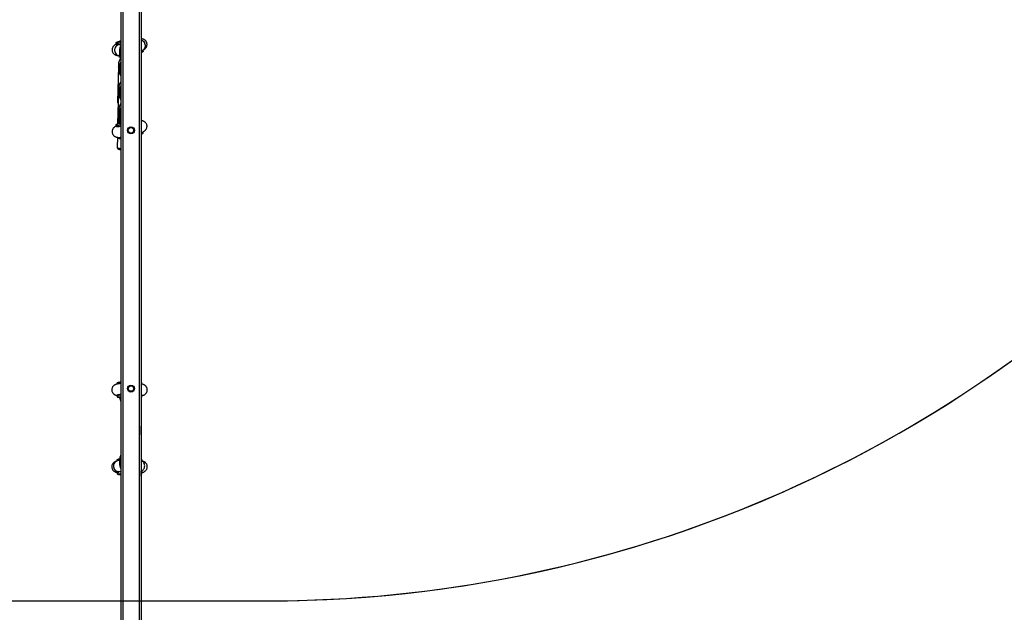
# Model space of a CAD drawing. Units: inches. Extents: x 3241 to 5553, y 581 to 2137.
# Drawn here: x 4194 to 4341, y 1116 to 1204 of the extents above; entities that cross this region are included whole.
import ezdxf

# ---------------------------------------------------------------- set-up
doc = ezdxf.new("R2010")
doc.units = ezdxf.units.IN
doc.header["$MEASUREMENT"] = 0
doc.layers.add('VP-DIM', color=7, linetype='Continuous')
doc.layers.add('VP-HIC', color=6, linetype='Continuous')
doc.layers.add('VP-EQ', color=7, linetype='Continuous', true_color=0x8a3492)
doc.styles.get("Standard").update_dxf_attribs({"font": 'arial.ttf'})
doc.dimstyles.get("Standard").update_dxf_attribs({"dimtxt": 14, "dimasz": 20, "dimexe": 20, "dimexo": 50, "dimgap": 20, "dimtad": 0, "dimdec": 0, "dimzin": 0, "dimdsep": 46, "dimtxsty": 'Standard', "dimcen": -0.09, "dimadec": 0, "dimazin": 0, "dimtfac": 1, "dimtdec": 4, "dimtofl": 0, "dimtmove": 0, "dimatfit": 3, "dimfxl": 70, "dimfxlon": 1, "dimtolj": 1, "dimtzin": 0, "dimarcsym": 0})

# ---------------------------------------------------------------- blocks, each defined once
blk = doc.blocks.new('*D83')
at = {"layer": 'Defpoints', "color": 0}
for p in [(4532.56, 1671.6), (4224.36, 730.55), (5449.43, 730.55)]:
    blk.add_point(p, dxfattribs=at)
at = {"layer": 'VP-DIM', "color": 0, "lineweight": -2}
for p, q in [((5379.43, 1671.6), (5469.43, 1671.6)), ((5449.43, 1651.6), (5449.43, 1235.18)), ((5449.43, 750.55), (5449.43, 1166.98)), ((5379.43, 730.55), (5469.43, 730.55))]:
    blk.add_line(p, q, dxfattribs=at)
at = {"layer": 'VP-DIM', "color": 0}
for points in [[(5452.76, 1651.6), (5446.09, 1651.6), (5449.43, 1671.6)], [(5446.09, 750.55), (5452.76, 750.55), (5449.43, 730.55)]]:
    blk.add_solid(points, dxfattribs=at)
at = {"layer": 'VP-DIM', "color": 0, "insert": (5449.43, 1201.08), "char_height": 14, "attachment_point": 5, "rotation": 90}
blk.add_mtext('\\A1;941', dxfattribs=at)
blk = doc.blocks.new('*D84')
at = {"layer": 'Defpoints', "color": 0}
for p in [(4575.54, 1861.54), (4267.4, 580.56), (5533.13, 580.56)]:
    blk.add_point(p, dxfattribs=at)
at = {"layer": 'VP-DIM', "color": 0, "lineweight": -2}
for p, q in [((5463.13, 1861.54), (5553.13, 1861.54)), ((5533.13, 1841.54), (5533.13, 1259.92)), ((5533.13, 600.56), (5533.13, 1182.18)), ((5463.13, 580.56), (5553.13, 580.56))]:
    blk.add_line(p, q, dxfattribs=at)
at = {"layer": 'VP-DIM', "color": 0}
for points in [[(5536.46, 1841.54), (5529.8, 1841.54), (5533.13, 1861.54)], [(5529.8, 600.56), (5536.46, 600.56), (5533.13, 580.56)]]:
    blk.add_solid(points, dxfattribs=at)
at = {"layer": 'VP-DIM', "color": 0, "insert": (5533.13, 1221.05), "char_height": 14, "attachment_point": 5, "rotation": 90}
blk.add_mtext('\\A1;1281', dxfattribs=at)
blk = doc.blocks.new('0302 S1')
at = {"color": 8, "linetype": 'Continuous', "lineweight": 25}
for p, q in [((4397.9, 1231.8), (4397.9, 963.49)), ((4400.3, 1231.8), (4400.3, 963.32)), ((4397.24, 1121.46), (4397.24, 1121.51)), ((4397.24, 1117.9), (4397.24, 1117.96)), ((4397.04, 1072.42), (4397.02, 1072.43))]:
    blk.add_line(p, q, dxfattribs=at)
at = {"color": 7, "linetype": 'Continuous', "lineweight": 25}
for p, q in [((4400.6, 1231.8), (4400.6, 963.3)), ((4397.6, 1136.44), (4397.6, 984.77)), ((4396.85, 1125.05), (4396.91, 1124.8)), ((4397.13, 1125), (4397.18, 1124.75)), ((4397.6, 1125), (4397.13, 1125)), ((4397.6, 1124.76), (4397.18, 1124.75)), ((4397.27, 1123.18), (4397.32, 1122.99)), ((4397.37, 1123.18), (4397.4, 1123.18)), ((4397.39, 1123.91), (4397.39, 1123.37)), ((4400.6, 1123.87), (4400.85, 1123.98)), ((4400.6, 1123.62), (4400.76, 1123.69)), ((4400.76, 1123.69), (4400.71, 1123.92)), ((4400.87, 1123.99), (4400.87, 1123.99)), ((4400.92, 1123.82), (4400.88, 1123.99)), ((4397.24, 1121.52), (4397.1, 1116.25)), ((4397.24, 1121.8), (4397.24, 1121.49)), ((4397.24, 1121.47), (4397.24, 1121.51)), ((4397.24, 1121.46), (4397.24, 1121.15)), ((4397.24, 1118.24), (4397.24, 1117.94)), ((4397.24, 1117.96), (4397.08, 1112.98)), ((4397.24, 1117.92), (4397.24, 1117.96)), ((4397.24, 1117.9), (4397.24, 1117.59)), ((4397.24, 1114.72), (4397.18, 1113.02)), ((4397.24, 1114.98), (4397.24, 1114.69)), ((4397.24, 1114.72), (4397.24, 1114.67)), ((4397.24, 1114.66), (4397.24, 1114.34)), ((4396.85, 1112.82), (4396.91, 1112.58)), ((4397.01, 1112.95), (4397.6, 1113.2)), ((4397.39, 1113.27), (4397.39, 1113.11)), ((4397.11, 1110.97), (4397.05, 1109.46)), ((4397.27, 1110.96), (4397.31, 1110.79)), ((4400.92, 1111.59), (4400.88, 1111.78)), ((4397.04, 1074.33), (4397.04, 1074.15)), ((4400.74, 1074.15), (4400.74, 1074.33)), ((4397.02, 1072.43), (4397.02, 1072.43)), ((4397.04, 1072.49), (4397.04, 1072.24)), ((4397.6, 1072.09), (4397.2, 1072.16)), ((4397.6, 1072.04), (4397.57, 1072.09)), ((4400.74, 1072.24), (4400.74, 1072.49)), ((4400.66, 1065.18), (4400.6, 1067.87)), ((4400.65, 1062.08), (4400.66, 1065.18)), ((4397.02, 1062.67), (4397.02, 1062.67)), ((4397.04, 1062.85), (4397.04, 1062.67)), ((4397.39, 1062.74), (4397.05, 1062.67)), ((4397.4, 1062.97), (4397.2, 1062.93)), ((4397.2, 1062.93), (4397.2, 1062.7)), ((4397.39, 1062.8), (4397.39, 1062.29)), ((4400.74, 1062.67), (4400.74, 1062.85)), ((4397.04, 1061.01), (4397.04, 1060.76)), ((4397.2, 1061.09), (4397.6, 1061.17)), ((4397.2, 1061.09), (4397.2, 1060.84)), ((4397.2, 1060.84), (4397.6, 1060.92)), ((4400.6, 1060.4), (4400.65, 1062.08)), ((4400.74, 1060.76), (4400.74, 1061.01))]:
    blk.add_line(p, q, dxfattribs=at)
at = {"color": 7, "linetype": 'Continuous', "lineweight": 25, "flags": 128}
for points in [[(4397.18, 1124.75), (4397.06, 1124.75), (4396.97, 1124.76), (4396.92, 1124.78), (4396.91, 1124.8)], [(4397.6, 1112.58), (4397.53, 1112.57), (4397.35, 1112.55), (4397.19, 1112.54), (4397.07, 1112.54), (4396.98, 1112.54), (4396.92, 1112.56), (4396.91, 1112.58)], [(4397.04, 1072.49), (4397.04, 1072.49), (4397.06, 1072.52), (4397.11, 1072.55), (4397.2, 1072.57), (4397.33, 1072.6), (4397.49, 1072.62), (4397.6, 1072.63)], [(4400.6, 1072.56), (4400.66, 1072.55), (4400.72, 1072.52), (4400.74, 1072.49), (4400.74, 1072.49)]]:
    blk.add_lwpolyline(points, dxfattribs=at)
at = {"color": 8, "linetype": 'Continuous', "lineweight": 25, "flags": 128}
for points in [[(4400.87, 1123.99), (4401, 1124.06), (4401.11, 1124.18), (4401.2, 1124.32), (4401.25, 1124.48), (4401.26, 1124.66), (4401.24, 1124.83), (4401.19, 1125), (4401.1, 1125.16), (4400.98, 1125.29), (4400.84, 1125.39), (4400.68, 1125.46), (4400.6, 1125.48)], [(4397.05, 1109.46), (4397.05, 1109.45), (4397.08, 1109.42), (4397.14, 1109.39), (4397.24, 1109.37), (4397.36, 1109.34), (4397.51, 1109.31), (4397.6, 1109.3)], [(4397.02, 1062.67), (4396.88, 1062.62), (4396.75, 1062.53), (4396.63, 1062.41), (4396.54, 1062.26), (4396.49, 1062.1), (4396.47, 1061.92), (4396.49, 1061.74), (4396.54, 1061.57), (4396.63, 1061.42), (4396.75, 1061.29), (4396.88, 1061.18), (4397.04, 1061.12), (4397.2, 1061.09)]]:
    blk.add_lwpolyline(points, dxfattribs=at)
at = {"color": 7, "linetype": 'Continuous', "lineweight": 25}
for centre, radius in [((4399.1, 1112.01), 0.525), ((4399.1, 1112.01), 0.4), ((4399.1, 1073.47), 0.525), ((4399.1, 1073.47), 0.4)]:
    blk.add_circle(centre, radius, dxfattribs=at)
for centre, radius, start, end in [((4398.87, 1123.91), 1.48, 149.0637, 179.9866), ((4398.87, 1123.37), 1.48, 149.0483, 205.486), ((4398.87, 1121.79), 1.64, 141.1831, 179.9584), ((4398.87, 1121.15), 1.63, 141.1595, 218.8405), ((4398.87, 1118.24), 1.63, 141.1745, 179.967), ((4398.87, 1117.59), 1.63, 141.1567, 218.8433), ((4398.87, 1114.98), 1.63, 141.1661, 179.9753), ((4398.87, 1114.34), 1.63, 141.1589, 218.8411), ((4398.69, 1112.81), 1.29, 147.9218, 165.2021), ((4398.89, 1072.3), 1.5, 186.5898, 210.7728), ((4398.87, 1062.8), 1.49, 149.0797, 210.9203), ((4397.2, 1060.88), 0.206, 89.4543, 142.0825), ((4398.87, 1062.29), 1.49, 180.0185, 210.91), ((4400.61, 1060.92), 0.159, 35.0621, 84.9166)]:
    blk.add_arc(centre, radius, start, end, dxfattribs=at)
at = {"color": 8, "linetype": 'Continuous', "lineweight": 25}
for centre, radius, start, end in [((4398.87, 1121.13), 1.43, 152.5784, 207.4216), ((4398.87, 1117.57), 1.43, 152.5777, 207.4223), ((4397.2, 1116.31), 0.121, 208.5148, 261.2664), ((4398.87, 1113.27), 1.48, 149.0635, 179.9866), ((4398.87, 1114.32), 1.43, 152.575, 207.425)]:
    blk.add_arc(centre, radius, start, end, dxfattribs=at)
at = {"color": 7, "linetype": 'Continuous', "lineweight": 25}
for centre, major_axis, ratio, start_param, end_param in [((4399.86, 1065.17), (-0.8, -0.008), 0.103395, 2.753761, 3.142785), ((4399.85, 1062.09), (-0.8, 0.014), 0.121786, 2.768286, 3.143551)]:
    blk.add_ellipse(centre, major_axis=major_axis, ratio=ratio, start_param=start_param, end_param=end_param, dxfattribs=at)
for points, knots in [([(4400.87, 1123.99), (4400.9, 1124), (4400.96, 1124.03), (4401.06, 1124.08), (4401.15, 1124.15), (4401.24, 1124.23), (4401.32, 1124.32), (4401.4, 1124.44), (4401.45, 1124.57), (4401.49, 1124.71), (4401.5, 1124.86), (4401.47, 1125.02), (4401.43, 1125.17), (4401.35, 1125.3), (4401.26, 1125.41), (4401.16, 1125.49), (4401.05, 1125.56), (4400.95, 1125.61), (4400.84, 1125.64), (4400.74, 1125.66), (4400.66, 1125.67), (4400.61, 1125.67), (4400.6, 1125.68)], [0, 0, 0, 0, 0.0488118, 0.1211851, 0.1727053, 0.2224058, 0.2717398, 0.3216864, 0.3728797, 0.4249847, 0.4776147, 0.5305445, 0.5863068, 0.6385991, 0.6881309, 0.7355253, 0.781236, 0.8258904, 0.8709541, 0.9186192, 0.9734627, 1, 1, 1, 1]), ([(4396.89, 1124.86), (4396.88, 1124.86), (4396.83, 1124.84), (4396.75, 1124.79), (4396.66, 1124.73), (4396.57, 1124.66), (4396.48, 1124.57), (4396.4, 1124.46), (4396.34, 1124.34), (4396.3, 1124.2), (4396.28, 1124.05), (4396.29, 1123.89), (4396.33, 1123.74), (4396.39, 1123.6), (4396.48, 1123.48), (4396.58, 1123.39), (4396.68, 1123.31), (4396.79, 1123.26), (4396.89, 1123.22), (4396.99, 1123.2), (4397.1, 1123.18), (4397.22, 1123.17), (4397.32, 1123.18), (4397.38, 1123.18), (4397.39, 1123.18)], [0, 0, 0, 0, 0.0181, 0.082415, 0.133439, 0.178701, 0.223028, 0.267604, 0.313265, 0.359886, 0.407086, 0.45463, 0.506012, 0.554073, 0.599405, 0.642658, 0.684248, 0.724652, 0.76485, 0.80661, 0.853131, 0.91065, 0.993239, 1, 1, 1, 1]), ([(4397.18, 1124.75), (4397.13, 1124.74), (4397.04, 1124.7), (4396.89, 1124.59), (4396.77, 1124.43), (4396.69, 1124.25), (4396.65, 1124.05), (4396.66, 1123.78), (4396.78, 1123.49), (4396.99, 1123.28), (4397.21, 1123.17), (4397.33, 1123.19), (4397.37, 1123.19)], [0, 0, 0, 0, 0.075687, 0.145413, 0.266582, 0.337004, 0.406397, 0.541441, 0.674402, 0.811431, 0.946427, 1, 1, 1, 1]), ([(4397.6, 1125.37), (4397.5, 1125.34), (4397.28, 1125.27), (4397.03, 1125.18), (4396.87, 1125.09), (4396.83, 1125.03), (4396.91, 1124.99), (4397.05, 1125), (4397.13, 1125)], [0, 0, 0, 0, 0.1402875, 0.3122307, 0.484172, 0.656116, 0.8280594, 1, 1, 1, 1]), ([(4400.85, 1123.98), (4400.87, 1123.98), (4400.9, 1124), (4400.98, 1124.04), (4401.05, 1124.11), (4401.11, 1124.18), (4401.17, 1124.27), (4401.22, 1124.38), (4401.26, 1124.57), (4401.25, 1124.83), (4401.15, 1125.07), (4401.04, 1125.22), (4400.96, 1125.29), (4400.89, 1125.36), (4400.81, 1125.41), (4400.73, 1125.44), (4400.68, 1125.46), (4400.63, 1125.47), (4400.61, 1125.48), (4400.6, 1125.48)], [0, 0, 0, 0, 0.0241561, 0.0621327, 0.1452196, 0.1837374, 0.2202099, 0.2992748, 0.3762525, 0.5233064, 0.6703551, 0.7473451, 0.7866683, 0.8265089, 0.9014049, 0.9282427, 0.9559803, 0.9846457, 1, 1, 1, 1]), ([(4397.46, 1122.96), (4397.44, 1122.96), (4397.35, 1122.96), (4397.3, 1122.98), (4397.31, 1123), (4397.32, 1123)], [0, 0, 0, 0, 0.241355, 0.946357, 1, 1, 1, 1]), ([(4400.91, 1123.81), (4400.91, 1123.8), (4400.92, 1123.77), (4400.82, 1123.72), (4400.76, 1123.69)], [0, 0, 0, 0, 0.42595, 1, 1, 1, 1]), ([(4397.1, 1116.25), (4397.1, 1116.24), (4397.09, 1116.21), (4397.11, 1116.15), (4397.14, 1116.1), (4397.17, 1116.08), (4397.18, 1116.07)], [0, 0, 0, 0, 0.0903904, 0.4358486, 0.7506029, 1, 1, 1, 1]), ([(4396.9, 1112.65), (4396.87, 1112.64), (4396.81, 1112.61), (4396.72, 1112.56), (4396.62, 1112.49), (4396.53, 1112.41), (4396.45, 1112.32), (4396.38, 1112.2), (4396.32, 1112.07), (4396.29, 1111.93), (4396.28, 1111.78), (4396.3, 1111.62), (4396.35, 1111.47), (4396.42, 1111.34), (4396.51, 1111.23), (4396.61, 1111.14), (4396.72, 1111.08), (4396.82, 1111.03), (4396.93, 1111), (4397.03, 1110.98), (4397.14, 1110.96), (4397.28, 1110.96), (4397.43, 1110.96), (4397.55, 1110.97), (4397.6, 1110.98)], [0, 0, 0, 0, 0.0398907, 0.0990447, 0.1411563, 0.1817827, 0.2221056, 0.262931, 0.3047754, 0.347365, 0.3903838, 0.4336475, 0.4792267, 0.5219693, 0.5624562, 0.6011944, 0.6385593, 0.6750589, 0.7118911, 0.7508538, 0.7956818, 0.8535844, 0.9423845, 1, 1, 1, 1]), ([(4397.01, 1112.95), (4396.96, 1112.92), (4396.85, 1112.86), (4396.84, 1112.81), (4396.94, 1112.78), (4397.16, 1112.78), (4397.39, 1112.8), (4397.56, 1112.82), (4397.6, 1112.83)], [0, 0, 0, 0, 0.189085, 0.378172, 0.567255, 0.756337, 0.945423, 1, 1, 1, 1]), ([(4400.6, 1111.66), (4400.65, 1111.68), (4400.76, 1111.72), (4400.9, 1111.78), (4401.02, 1111.85), (4401.12, 1111.91), (4401.21, 1111.98), (4401.29, 1112.07), (4401.37, 1112.18), (4401.43, 1112.3), (4401.48, 1112.44), (4401.5, 1112.59), (4401.49, 1112.75), (4401.45, 1112.9), (4401.38, 1113.04), (4401.29, 1113.16), (4401.19, 1113.25), (4401.09, 1113.33), (4400.98, 1113.38), (4400.88, 1113.42), (4400.78, 1113.44), (4400.68, 1113.46), (4400.63, 1113.46), (4400.6, 1113.46)], [0, 0, 0, 0, 0.068081, 0.156981, 0.218815, 0.267865, 0.31139, 0.354009, 0.396868, 0.440769, 0.485594, 0.530975, 0.576687, 0.626088, 0.672298, 0.715882, 0.757468, 0.797454, 0.836303, 0.874949, 0.9151, 0.959828, 1, 1, 1, 1]), ([(4400.92, 1111.6), (4400.91, 1111.58), (4400.9, 1111.55), (4400.78, 1111.48), (4400.64, 1111.43), (4400.6, 1111.41)], [0, 0, 0, 0, 0.383864, 0.799311, 1, 1, 1, 1]), ([(4397.06, 1109.46), (4397.06, 1109.44), (4397.05, 1109.4), (4397.08, 1109.34), (4397.12, 1109.29), (4397.16, 1109.25), (4397.22, 1109.22), (4397.29, 1109.2), (4397.39, 1109.17), (4397.5, 1109.15), (4397.57, 1109.14), (4397.6, 1109.13)], [0, 0, 0, 0, 0.0517035, 0.1308871, 0.2063964, 0.2882165, 0.389316, 0.5366839, 0.7304927, 0.9117724, 1, 1, 1, 1]), ([(4397.6, 1110.75), (4397.53, 1110.74), (4397.39, 1110.74), (4397.31, 1110.76), (4397.32, 1110.78), (4397.32, 1110.79)], [0, 0, 0, 0, 0.398096, 0.876564, 1, 1, 1, 1]), ([(4397.6, 1074.23), (4397.57, 1074.23), (4397.48, 1074.22), (4397.32, 1074.2), (4397.14, 1074.17), (4396.98, 1074.14), (4396.85, 1074.1), (4396.75, 1074.06), (4396.65, 1074.01), (4396.55, 1073.94), (4396.45, 1073.84), (4396.36, 1073.73), (4396.29, 1073.6), (4396.25, 1073.45), (4396.23, 1073.3), (4396.24, 1073.14), (4396.29, 1073), (4396.35, 1072.87), (4396.43, 1072.76), (4396.51, 1072.67), (4396.6, 1072.6), (4396.7, 1072.54), (4396.79, 1072.5), (4396.9, 1072.46), (4396.97, 1072.44), (4397.02, 1072.43)], [0, 0, 0, 0, 0.024364, 0.092792, 0.164613, 0.24474, 0.297846, 0.336485, 0.373731, 0.410706, 0.448203, 0.486746, 0.526064, 0.565828, 0.605848, 0.648327, 0.688105, 0.725708, 0.761621, 0.796149, 0.829709, 0.863239, 0.898342, 0.938049, 1, 1, 1, 1]), ([(4397.05, 1074.33), (4397.05, 1074.34), (4397.03, 1074.36), (4397.14, 1074.4), (4397.32, 1074.44), (4397.52, 1074.46), (4397.6, 1074.47)], [0, 0, 0, 0, 0.114675, 0.4397985, 0.7649453, 1, 1, 1, 1]), ([(4400.6, 1074.4), (4400.63, 1074.39), (4400.72, 1074.37), (4400.73, 1074.35), (4400.73, 1074.33)], [0, 0, 0, 0, 0.421752, 1, 1, 1, 1]), ([(4400.74, 1072.43), (4400.77, 1072.43), (4400.85, 1072.45), (4400.95, 1072.49), (4401.06, 1072.53), (4401.16, 1072.59), (4401.27, 1072.67), (4401.36, 1072.77), (4401.44, 1072.89), (4401.5, 1073.03), (4401.54, 1073.18), (4401.54, 1073.34), (4401.51, 1073.5), (4401.46, 1073.64), (4401.39, 1073.76), (4401.31, 1073.86), (4401.22, 1073.94), (4401.13, 1074), (4401.03, 1074.05), (4400.94, 1074.09), (4400.83, 1074.13), (4400.72, 1074.15), (4400.64, 1074.17), (4400.6, 1074.18)], [0, 0, 0, 0, 0.051515, 0.117406, 0.161653, 0.205059, 0.24852, 0.293019, 0.338657, 0.38505, 0.431871, 0.483823, 0.532277, 0.577754, 0.620955, 0.662346, 0.702294, 0.741481, 0.781424, 0.824456, 0.875398, 0.944018, 1, 1, 1, 1]), ([(4397.6, 1072.38), (4397.52, 1072.37), (4397.32, 1072.35), (4397.13, 1072.31), (4397.02, 1072.26), (4397.04, 1072.21), (4397.15, 1072.18), (4397.2, 1072.16)], [0, 0, 0, 0, 0.153072, 0.364805, 0.576541, 0.788269, 1, 1, 1, 1]), ([(4400.6, 1072.17), (4400.62, 1072.18), (4400.71, 1072.2), (4400.75, 1072.23), (4400.73, 1072.28), (4400.63, 1072.3), (4400.6, 1072.31)], [0, 0, 0, 0, 0.0962484, 0.443186, 0.7901043, 1, 1, 1, 1]), ([(4397.02, 1062.67), (4396.99, 1062.66), (4396.93, 1062.64), (4396.83, 1062.61), (4396.72, 1062.57), (4396.62, 1062.51), (4396.52, 1062.43), (4396.42, 1062.34), (4396.34, 1062.22), (4396.28, 1062.08), (4396.24, 1061.94), (4396.23, 1061.78), (4396.25, 1061.63), (4396.3, 1061.48), (4396.36, 1061.36), (4396.44, 1061.26), (4396.53, 1061.17), (4396.63, 1061.1), (4396.72, 1061.05), (4396.81, 1061.01), (4396.91, 1060.97), (4396.99, 1060.95), (4397.03, 1060.95), (4397.04, 1060.94)], [0, 0, 0, 0, 0.047307, 0.112422, 0.160904, 0.207937, 0.25489, 0.30284, 0.352078, 0.40218, 0.452783, 0.503654, 0.556776, 0.606617, 0.653846, 0.699023, 0.742549, 0.785019, 0.827887, 0.873348, 0.92592, 0.994417, 1, 1, 1, 1]), ([(4397.05, 1062.67), (4397.03, 1062.67), (4396.99, 1062.66), (4396.91, 1062.63), (4396.82, 1062.59), (4396.74, 1062.52), (4396.67, 1062.46), (4396.6, 1062.36), (4396.51, 1062.18), (4396.47, 1061.92), (4396.51, 1061.67), (4396.59, 1061.5), (4396.64, 1061.41), (4396.71, 1061.33), (4396.77, 1061.26), (4396.84, 1061.21), (4396.89, 1061.19), (4396.95, 1061.15), (4397.06, 1061.11), (4397.15, 1061.1), (4397.2, 1061.09)], [0, 0, 0, 0, 0.020945, 0.054541, 0.128067, 0.162159, 0.194435, 0.2644, 0.332523, 0.462658, 0.592791, 0.660915, 0.695712, 0.730975, 0.797262, 0.821012, 0.845557, 0.870917, 0.924831, 1, 1, 1, 1]), ([(4397.05, 1062.85), (4397.05, 1062.86), (4397.05, 1062.89), (4397.14, 1062.91), (4397.2, 1062.93)], [0, 0, 0, 0, 0.392955, 1, 1, 1, 1]), ([(4400.62, 1061.15), (4400.66, 1061.16), (4400.78, 1061.21), (4400.92, 1061.33), (4401.03, 1061.49), (4401.12, 1061.69), (4401.17, 1061.95), (4401.11, 1062.26), (4400.96, 1062.51), (4400.79, 1062.65), (4400.68, 1062.67), (4400.65, 1062.67)], [0, 0, 0, 0, 0.0674208, 0.2028765, 0.2816087, 0.3591988, 0.5101787, 0.6588299, 0.8120397, 0.9629603, 1, 1, 1, 1]), ([(4400.65, 1062.91), (4400.7, 1062.89), (4400.75, 1062.87), (4400.73, 1062.85), (4400.73, 1062.85)], [0, 0, 0, 0, 0.852082, 1, 1, 1, 1]), ([(4400.74, 1060.95), (4400.75, 1060.95), (4400.8, 1060.96), (4400.88, 1060.98), (4400.99, 1061.02), (4401.09, 1061.07), (4401.19, 1061.13), (4401.29, 1061.22), (4401.39, 1061.32), (4401.46, 1061.45), (4401.51, 1061.59), (4401.54, 1061.75), (4401.54, 1061.9), (4401.5, 1062.06), (4401.45, 1062.19), (4401.37, 1062.31), (4401.29, 1062.4), (4401.2, 1062.48), (4401.1, 1062.54), (4401.01, 1062.58), (4400.91, 1062.62), (4400.8, 1062.65), (4400.72, 1062.68), (4400.66, 1062.68), (4400.65, 1062.69)], [0, 0, 0, 0, 0.016436, 0.081702, 0.133922, 0.179277, 0.223825, 0.268683, 0.314768, 0.361925, 0.40973, 0.457913, 0.510258, 0.559163, 0.605226, 0.649089, 0.691192, 0.731935, 0.772202, 0.813714, 0.859405, 0.915064, 0.993339, 1, 1, 1, 1]), ([(4397.2, 1060.84), (4397.15, 1060.83), (4397.04, 1060.79), (4397.02, 1060.74), (4397.13, 1060.7), (4397.32, 1060.65), (4397.52, 1060.63), (4397.6, 1060.63)], [0, 0, 0, 0, 0.21173, 0.423462, 0.635193, 0.846929, 1, 1, 1, 1]), ([(4400.61, 1060.7), (4400.64, 1060.7), (4400.73, 1060.73), (4400.75, 1060.77), (4400.71, 1060.81), (4400.63, 1060.83), (4400.61, 1060.83)], [0, 0, 0, 0, 0.197721, 0.561423, 0.925137, 1, 1, 1, 1])]:
    blk.add_open_spline(points, degree=3, knots=knots, dxfattribs=at)
at = {"color": 8, "linetype": 'Continuous', "lineweight": 25}
for points, knots in [([(4397.6, 1125.14), (4397.58, 1125.14), (4397.48, 1125.14), (4397.43, 1125.16), (4397.44, 1125.21), (4397.55, 1125.25), (4397.6, 1125.28)], [0, 0, 0, 0, 0.090263, 0.420062, 0.749873, 1, 1, 1, 1]), ([(4397.6, 1112.93), (4397.55, 1112.93), (4397.44, 1112.93), (4397.43, 1112.97), (4397.48, 1113.01), (4397.58, 1113.05), (4397.6, 1113.06)], [0, 0, 0, 0, 0.2501259, 0.5799274, 0.9097473, 1, 1, 1, 1])]:
    blk.add_open_spline(points, degree=3, knots=knots, dxfattribs=at)
blk = doc.blocks.new('0302 S1_2d')
at = {"layer": 'VP-EQ', "color": 6}
blk.add_blockref('0302 S1', (-188.2, 75.76), dxfattribs=at)

msp = doc.modelspace()

# ---------------------------------------------------------------- linework, layer by layer
at = {"layer": 'VP-HIC', "color": 5, "linetype": 'ByBlock'}
msp.add_lwpolyline([(4421.29, 1326.94, 0.10288), (4497.05, 1311.25), (4654.63, 1311.37, 0.413978), (4844.48, 1501.37), (4844.48, 1671.6, 0.414449), (4654.33, 1861.6), (4496.74, 1861.48, 0.413978), (4306.9, 1671.48), (4306.9, 1653.12, 0.102676), (4231.29, 1668.81), (4052.56, 1668.81, 0.414214), (3862.56, 1478.81), (3862.56, 1307.56, 0.414214), (4052.56, 1117.56), (4231.29, 1117.56, 0.414214), (4421.29, 1307.56)], format="xyb", close=True, dxfattribs=at)
at = {"layer": 'VP-HIC', "color": 3, "linetype": 'ByBlock'}
msp.add_lwpolyline([(4027.1, 1025.93), (4027.1, 1039.68, -0.119714), (4046.04, 1117.67, 0.008578), (4052.56, 1117.56), (4231.29, 1117.56, 0.24938), (4388.83, 1201.34, -0.324556), (4506.08, 1039.73), (4506.08, 905.34, -0.414005), (4336.2, 735.34), (4197.22, 735.24, -0.414422), (4027.1, 905.24), (4027.1, 1039.63)], format="xyb", dxfattribs=at)

# ---------------------------------------------------------------- block references
at = {"layer": 'VP-EQ', "color": 0}
msp.add_blockref('0302 S1_2d', (0, 0), dxfattribs=at)

# ---------------------------------------------------------------- dimensions: what is measured, and where the dimension line sits
at = {"layer": 'VP-DIM', "color": 0}
for base, p1, p2, picture, middle in [((5533.13, 580.56), (4575.54, 1861.54), (4267.4, 580.56), '*D84', (5533.13, 1221.05)), ((5449.43, 730.55), (4532.56, 1671.6), (4224.36, 730.55), '*D83', (5449.43, 1201.08))]:
    dim = msp.add_linear_dim(base=base, p1=p1, p2=p2, angle=90, dimstyle='Standard', dxfattribs=at)
    dim.commit()
    dim.dimension.update_dxf_attribs({"geometry": picture, "text_midpoint": middle})

doc.saveas('drawing.dxf')
